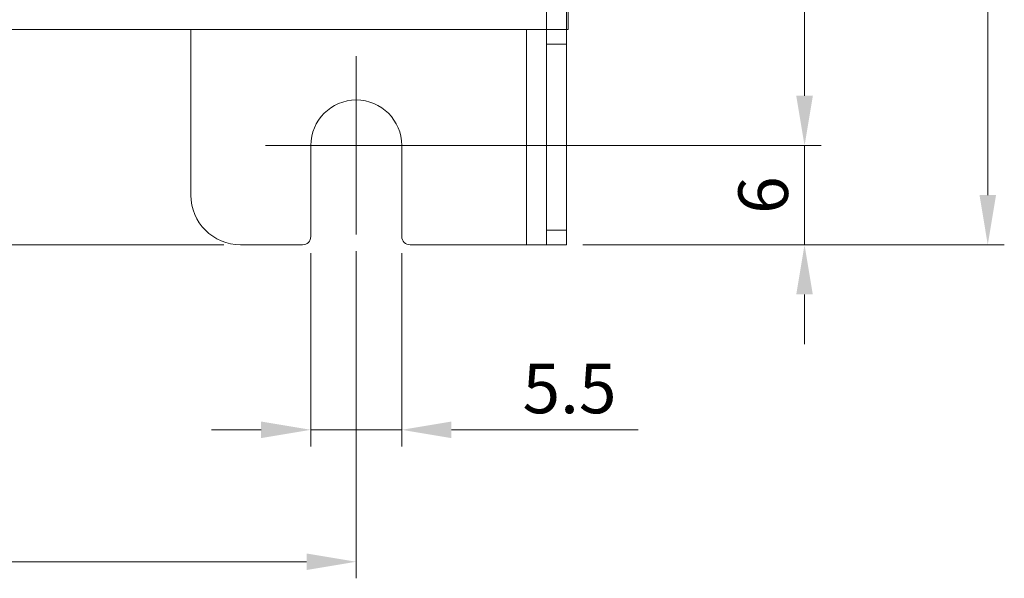
# Model space of a CAD drawing. Units: millimetres. Extents: x 261 to 855, y 321 to 741.
# Drawn here: x 443 to 502, y 410 to 444 of the extents above; entities that cross this region are included whole.
import ezdxf

# ---------------------------------------------------------------- set-up
doc = ezdxf.new("R2010")
doc.units = ezdxf.units.MM
doc.linetypes.add('CENTERX2', pattern=[20.32, 12.7, -2.54, 2.54, -2.54])
doc.layers.get('0').update_dxf_attribs({"lineweight": 25})
doc.styles.add('GSG1', font='romans.shx', dxfattribs={"bigfont": 'GSG1.shx'})
doc.styles.add('WHGTXT', font='simplex', dxfattribs={"bigfont": 'whgtxt'})
doc.dimstyles.new('도면 치수', dxfattribs={"dimscale": 0, "dimtxt": 3, "dimasz": 3, "dimexe": 1, "dimexo": 1, "dimgap": 1, "dimtad": 1, "dimtoh": 1, "dimdec": 4, "dimdsep": 46, "dimtxsty": 'GSG1', "dimcen": 0, "dimclrd": 3, "dimclre": 3, "dimclrt": 2, "dimadec": 5, "dimazin": 2, "dimtfac": 1, "dimtdec": 4, "dimtmove": 0, "dimatfit": 2, "dimfxl": 0, "dimtolj": 1, "dimtzin": 0, "dimlwd": 15, "dimlwe": 15, "dimarcsym": 0})

# ---------------------------------------------------------------- blocks, each defined once
blk = doc.blocks.new('*D37')
at = {"color": 3, "linetype": 'ByBlock', "lineweight": 15, "ltscale": 0.5, "transparency": 16777216}
for p, q in [((358.194, 429.572), (358.194, 409.804)), ((463.194, 429.572), (463.194, 409.804)), ((361.194, 410.804), (460.194, 410.804))]:
    blk.add_line(p, q, dxfattribs=at)
at = {"color": 3, "ltscale": 0.5, "transparency": 16777216}
for points in [[(361.194, 411.304), (361.194, 410.304), (358.194, 410.804)], [(460.194, 411.304), (460.194, 410.304), (463.194, 410.804)]]:
    blk.add_solid(points, dxfattribs=at)
at = {"layer": 'Defpoints', "color": 0, "ltscale": 0.5, "transparency": 16777216}
for p in [(358.194, 430.572), (463.194, 430.572), (463.194, 410.804)]:
    blk.add_point(p, dxfattribs=at)
at = {"color": 2, "lineweight": 15, "ltscale": 0.5, "transparency": 16777216, "insert": (410.694, 413.304), "char_height": 3, "attachment_point": 5, "style": 'WHGTXT'}
blk.add_mtext('\\A1;105', dxfattribs=at)
blk = doc.blocks.new('*D38')
at = {"color": 3, "linetype": 'ByBlock', "lineweight": 15, "ltscale": 0.5, "transparency": 16777216}
for p, q in [((452.194, 442.959), (440.365, 442.959)), ((441.365, 432.959), (441.365, 439.959)), ((455.194, 429.959), (440.365, 429.959))]:
    blk.add_line(p, q, dxfattribs=at)
at = {"color": 3, "ltscale": 0.5, "transparency": 16777216}
for points in [[(440.865, 439.959), (441.865, 439.959), (441.365, 442.959)], [(440.865, 432.959), (441.865, 432.959), (441.365, 429.959)]]:
    blk.add_solid(points, dxfattribs=at)
at = {"layer": 'Defpoints', "color": 0, "ltscale": 0.5, "transparency": 16777216}
for p in [(441.365, 442.959), (453.194, 442.959), (456.194, 429.959)]:
    blk.add_point(p, dxfattribs=at)
at = {"color": 2, "lineweight": 15, "ltscale": 0.5, "transparency": 16777216, "insert": (438.865, 436.459), "char_height": 3, "attachment_point": 5, "rotation": 90, "style": 'WHGTXT'}
blk.add_mtext('\\A1;13', dxfattribs=at)
blk = doc.blocks.new('*D39')
at = {"color": 3, "linetype": 'ByBlock', "lineweight": 15, "ltscale": 0.5, "transparency": 16777216}
for p, q in [((490.293, 438.959), (490.293, 441.959)), ((464.194, 435.959), (491.293, 435.959)), ((490.293, 435.959), (490.293, 429.959)), ((476.894, 429.959), (491.293, 429.959)), ((490.293, 426.959), (490.293, 423.959))]:
    blk.add_line(p, q, dxfattribs=at)
at = {"color": 3, "ltscale": 0.5, "transparency": 16777216}
for points in [[(489.793, 438.959), (490.793, 438.959), (490.293, 435.959)], [(489.793, 426.959), (490.793, 426.959), (490.293, 429.959)]]:
    blk.add_solid(points, dxfattribs=at)
at = {"layer": 'Defpoints', "color": 0, "ltscale": 0.5, "transparency": 16777216}
for p in [(463.194, 435.959), (475.894, 429.959), (490.293, 429.959)]:
    blk.add_point(p, dxfattribs=at)
at = {"color": 2, "lineweight": 15, "ltscale": 0.5, "transparency": 16777216, "insert": (487.793, 432.959), "char_height": 3, "attachment_point": 5, "rotation": 90, "style": 'WHGTXT'}
blk.add_mtext('\\A1;6', dxfattribs=at)
blk = doc.blocks.new('*D40')
at = {"color": 3, "linetype": 'ByBlock', "lineweight": 15, "ltscale": 0.5, "transparency": 16777216}
for p, q in [((460.444, 429.459), (460.444, 417.776)), ((465.944, 429.459), (465.944, 417.776)), ((457.444, 418.776), (454.444, 418.776)), ((460.444, 418.776), (465.944, 418.776)), ((468.944, 418.776), (480.23, 418.776))]:
    blk.add_line(p, q, dxfattribs=at)
at = {"color": 3, "ltscale": 0.5, "transparency": 16777216}
for points in [[(457.444, 419.276), (457.444, 418.276), (460.444, 418.776)], [(468.944, 419.276), (468.944, 418.276), (465.944, 418.776)]]:
    blk.add_solid(points, dxfattribs=at)
at = {"layer": 'Defpoints', "color": 0, "ltscale": 0.5, "transparency": 16777216}
for p in [(460.444, 430.459), (465.944, 430.459), (465.944, 418.776)]:
    blk.add_point(p, dxfattribs=at)
at = {"color": 2, "lineweight": 15, "ltscale": 0.5, "transparency": 16777216, "insert": (476.087, 421.276), "char_height": 3, "attachment_point": 5, "style": 'WHGTXT'}
blk.add_mtext('\\A1;5.5', dxfattribs=at)
blk = doc.blocks.new('*D41')
at = {"color": 3, "linetype": 'ByBlock', "lineweight": 15, "ltscale": 0.5, "transparency": 16777216}
for p, q in [((469.677, 672.959), (491.296, 672.959)), ((490.296, 438.959), (490.296, 669.959)), ((469.677, 435.959), (491.296, 435.959))]:
    blk.add_line(p, q, dxfattribs=at)
at = {"color": 3, "ltscale": 0.5, "transparency": 16777216}
for points in [[(489.796, 669.959), (490.796, 669.959), (490.296, 672.959)], [(489.796, 438.959), (490.796, 438.959), (490.296, 435.959)]]:
    blk.add_solid(points, dxfattribs=at)
at = {"layer": 'Defpoints', "color": 0, "ltscale": 0.5, "transparency": 16777216}
for p in [(468.677, 672.959), (490.296, 672.959), (468.677, 435.959)]:
    blk.add_point(p, dxfattribs=at)
at = {"color": 2, "lineweight": 15, "ltscale": 0.5, "transparency": 16777216, "insert": (487.796, 554.459), "char_height": 3, "attachment_point": 5, "rotation": 90, "style": 'WHGTXT'}
blk.add_mtext('\\A1;237', dxfattribs=at)
blk = doc.blocks.new('*D42')
at = {"color": 3, "linetype": 'ByBlock', "lineweight": 15, "ltscale": 0.5, "transparency": 16777216}
for p, q in [((476.894, 679.959), (502.37, 679.959)), ((501.37, 432.959), (501.37, 676.959)), ((476.894, 429.959), (502.37, 429.959))]:
    blk.add_line(p, q, dxfattribs=at)
at = {"color": 3, "ltscale": 0.5, "transparency": 16777216}
for points in [[(500.87, 676.959), (501.87, 676.959), (501.37, 679.959)], [(500.87, 432.959), (501.87, 432.959), (501.37, 429.959)]]:
    blk.add_solid(points, dxfattribs=at)
at = {"layer": 'Defpoints', "color": 0, "ltscale": 0.5, "transparency": 16777216}
for p in [(475.894, 679.959), (501.37, 679.959), (475.894, 429.959)]:
    blk.add_point(p, dxfattribs=at)
at = {"color": 2, "lineweight": 15, "ltscale": 0.5, "transparency": 16777216, "insert": (498.87, 554.959), "char_height": 3, "attachment_point": 5, "rotation": 90, "style": 'WHGTXT'}
blk.add_mtext('\\A1;250', dxfattribs=at)

msp = doc.modelspace()

# ---------------------------------------------------------------- linework, layer by layer
at = {"color": 7, "linetype": 'Continuous', "lineweight": 15}
for p, q in [((474.69435, 442.95875), (474.69435, 449.95875)), ((475.89435, 449.95875), (475.89435, 442.95875)), ((475.99435, 444.15875), (475.99435, 442.95875)), ((474.69435, 442.95875), (400.19435, 442.95875)), ((445.88553, 442.95865), (445.88553, 442.95875)), ((446.10991, 442.95865), (446.10991, 442.95875)), ((446.10991, 442.95865), (448.14897, 442.95865)), ((448.14897, 442.95865), (448.14897, 442.95875)), ((448.26788, 442.95865), (448.26788, 442.95875)), ((448.92964, 442.95865), (448.92964, 442.95875)), ((451.15173, 442.95865), (451.15173, 442.95875)), ((452.56935, 442.95865), (452.56935, 442.95875)), ((453.19435, 442.95875), (453.19435, 432.95875)), ((456.88553, 442.95865), (456.88553, 442.95875)), ((457.10991, 442.95865), (457.10991, 442.95875)), ((457.10991, 442.95865), (459.14897, 442.95865)), ((459.14897, 442.95865), (459.14897, 442.95875)), ((459.26788, 442.95865), (459.26788, 442.95875)), ((459.92964, 442.95865), (459.92964, 442.95875)), ((462.15173, 442.95865), (462.15173, 442.95875)), ((463.56935, 442.95865), (463.56935, 442.95875)), ((475.89435, 442.95875), (474.69435, 442.95875)), ((474.69435, 442.08007), (474.69435, 442.95875)), ((475.99435, 442.95875), (475.89435, 442.95875)), ((475.89435, 442.95875), (475.89435, 442.08007)), ((475.89435, 442.08007), (474.69435, 442.08007)), ((474.69435, 430.83743), (474.69435, 442.08007)), ((475.89435, 442.08007), (475.89435, 430.83743)), ((460.44435, 435.95875), (460.44435, 430.45875)), ((465.94435, 430.45875), (465.94435, 435.95875)), ((474.69435, 430.83743), (475.89435, 430.83743)), ((474.69435, 429.95875), (474.69435, 430.83743)), ((475.89435, 430.83743), (475.89435, 429.95875)), ((456.19435, 429.95875), (459.94435, 429.95875)), ((466.44435, 429.95875), (473.49435, 429.95875)), ((474.69435, 429.95875), (473.49435, 429.95875)), ((475.89435, 429.95875), (474.69435, 429.95875))]:
    msp.add_line(p, q, dxfattribs=at)
at = {"color": 8, "linetype": 'Continuous', "lineweight": 15}
msp.add_line((473.49435, 442.95875), (473.49435, 429.95875), dxfattribs=at)
at = {"color": 4, "linetype": 'CENTERX2', "lineweight": 15}
for p, q in [((463.19435, 430.57232), (463.19435, 441.34518)), ((457.71148, 435.95875), (468.67722, 435.95875))]:
    msp.add_line(p, q, dxfattribs=at)
at = {"color": 7, "linetype": 'Continuous', "lineweight": 15}
for centre, radius, start, end in [((463.19435, 435.95875), 2.75, 0, 180), ((456.19435, 432.95875), 3, 180, 270), ((459.94435, 430.45875), 0.5, 270, 0), ((466.44435, 430.45875), 0.5, 180, 270)]:
    msp.add_arc(centre, radius, start, end, dxfattribs=at)

# ---------------------------------------------------------------- dimensions: what is measured, and where the dimension line sits
at = {"lineweight": 15, "ltscale": 0.5}
for base, p1, p2, picture, middle in [((501.37011, 679.95875), (475.89435, 429.95875), (475.89435, 679.95875), '*D42', (498.87011, 554.95875)), ((441.3648, 442.95875), (456.19435, 429.95875), (453.19435, 442.95875), '*D38', (438.8648, 436.45875))]:
    dim = msp.add_linear_dim(base=base, p1=p1, p2=p2, angle=90, dimstyle='도면 치수', override={"dimscale": 1, "dimtxsty": 'WHGTXT', "dimarcsym": 1}, dxfattribs=at)
    dim.commit()
    dim.dimension.update_dxf_attribs({"geometry": picture, "text_midpoint": middle})
for base, p1, p2, picture, middle in [((490.2959, 672.95875), (468.67722, 435.95875), (468.67722, 672.95875), '*D41', (490.2959, 554.45875)), ((490.29267, 429.95875), (463.19435, 435.95875), (475.89435, 429.95875), '*D39', (490.29267, 432.95875))]:
    dim = msp.add_linear_dim(base=base, p1=p1, p2=p2, angle=90, dimstyle='도면 치수', override={"dimscale": 1, "dimtxsty": 'WHGTXT', "dimarcsym": 1}, dxfattribs=at)
    dim.commit()
    dim.dimension.update_dxf_attribs({"geometry": picture, "text_midpoint": middle, "dimtype": 160})
for base, p1, p2, picture, middle in [((463.19435, 410.80371), (358.19435, 430.57232), (463.19435, 430.57232), '*D37', (410.69435, 413.30371)), ((465.94435, 418.77645), (460.44435, 430.45875), (465.94435, 430.45875), '*D40', (476.08721, 421.27645))]:
    dim = msp.add_linear_dim(base=base, p1=p1, p2=p2, dimstyle='도면 치수', override={"dimscale": 1, "dimtxsty": 'WHGTXT', "dimarcsym": 1}, dxfattribs=at)
    dim.commit()
    dim.dimension.update_dxf_attribs({"geometry": picture, "text_midpoint": middle})

doc.saveas('drawing.dxf')
